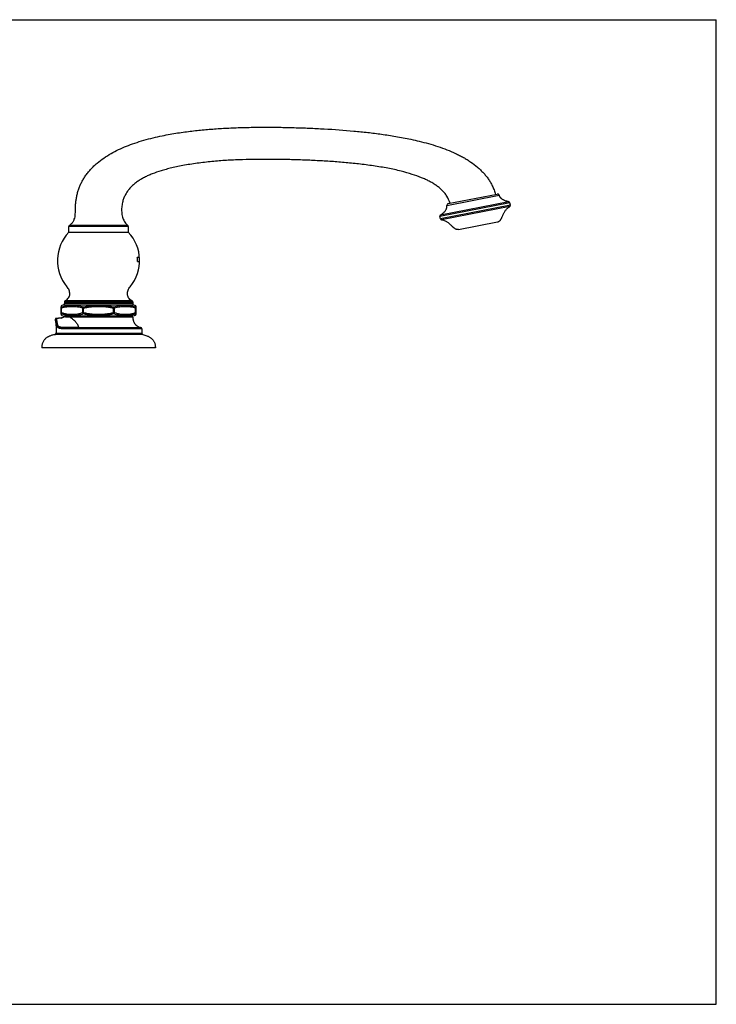
# Model space of a CAD drawing. Units: millimetres. Extents: x 0 to 841, y 0 to 594.
# Drawn here: x 420 to 841, y 0 to 594 of the extents above; entities that cross this region are included whole.
import ezdxf

# ---------------------------------------------------------------- set-up
doc = ezdxf.new("R2010")
doc.units = ezdxf.units.MM
doc.header["$LTSCALE"] = 46.255
doc.layers.get('0').update_dxf_attribs({"linetype": 'CONTINUOUS'})
doc.layers.add('_CURVE', color=7, linetype='CONTINUOUS')
doc.layers.add('DATUM_AXIS', color=7, linetype='CONTINUOUS')

msp = doc.modelspace()

# ---------------------------------------------------------------- linework, layer by layer
at = {"color": 7, "linetype": 'Continuous'}
for p, q in [((0, 594), (841, 594)), ((841, 0), (841, 594)), ((678.38, 481.92), (710, 488.07)), ((679.24, 483.08), (708.77, 488.81)), ((716.41, 483.57), (674.12, 475.35)), ((716.71, 482.04), (674.42, 473.82)), ((715.79, 484.18), (674.47, 476.15)), ((716.33, 481.23), (675.07, 473.2)), ((716.71, 482.04), (716.41, 483.57)), ((674.42, 473.82), (674.12, 475.35)), ((468.13, 469.84), (450.49, 469.84)), ((468.13, 469.84), (468.13, 469.26)), ((485.79, 469.84), (468.13, 469.84)), ((486.06, 469.27), (486.06, 465.81)), ((685.44, 467.46), (708.87, 472.02)), ((468.13, 469.25), (450.19, 469.23)), ((450.19, 465.81), (450.19, 469.23)), ((450.19, 465.81), (486.06, 465.81)), ((447.01, 421.98), (489.23, 421.98)), ((447.53, 423.8), (447.53, 422.7)), ((447.53, 423.8), (488.71, 423.8)), ((488.71, 422.7), (447.53, 422.7)), ((488.3, 424.47), (447.94, 424.47)), ((488.71, 423.8), (488.71, 422.7)), ((445.51, 416.31), (445.51, 420.87)), ((445.74, 419.87), (445.51, 419.87)), ((445.51, 417.31), (445.74, 417.31)), ((445.74, 417.31), (445.74, 419.87)), ((458.53, 417.31), (458.53, 419.87)), ((459.07, 419.87), (458.53, 419.87)), ((458.53, 417.31), (459.07, 417.31)), ((458.92, 420.52), (459.07, 419.87)), ((458.92, 416.66), (459.07, 417.31)), ((459.07, 417.31), (459.07, 419.87)), ((477.32, 420.52), (477.17, 419.87)), ((477.17, 417.31), (477.17, 419.87)), ((477.71, 419.87), (477.17, 419.87)), ((477.32, 416.66), (477.17, 417.31)), ((477.17, 417.31), (477.71, 417.31)), ((477.71, 417.31), (477.71, 419.87)), ((490.5, 417.31), (490.5, 419.87)), ((490.73, 419.87), (490.5, 419.87)), ((490.5, 417.31), (490.73, 417.31)), ((490.73, 416.31), (490.73, 420.87)), ((442.02, 413.04), (442.02, 412.25)), ((488.71, 415.05), (447.53, 415.05)), ((488.75, 414.45), (450.98, 414.45)), ((494.83, 404.01), (441.71, 404.01)), ((494.22, 404.75), (442.41, 404.75)), ((494.22, 407.57), (455.71, 407.57)), ((456, 408.31), (493.61, 408.31)), ((494.22, 407.57), (494.22, 404.75)), ((502.41, 396), (433.83, 396)), ((0, 0), (841, 0))]:
    msp.add_line(p, q, dxfattribs=at)
for centre, radius, start, end in [((708.97, 487.76), 1.07, 16.58044, 101), ((679.45, 482.02), 1.07, 101, 185.41956), ((715.66, 483.43), 0.762, 11, 79.98673), ((715.96, 481.89), 0.762, 299.31321, 11), ((674.87, 475.5), 0.762, 122.01327, 191), ((450.95, 469.23), 0.762, 127.33314, 180.00017), ((485.29, 469.27), 0.762, 0.00001, 49.20095), ((675.17, 473.96), 0.762, 191, 262.68679), ((468.12, 448.73), 24.77, 136.39424, 219.62308), ((468.12, 448.73), 24.77, 320.37692, 43.60576), ((446.77, 422.7), 0.762, 288.38431, 360), ((448.3, 423.8), 0.762, 118.12936, 180), ((487.95, 423.8), 0.762, 0, 61.87064), ((489.47, 422.7), 0.762, 180, 251.61569), ((446.28, 420.87), 0.762, 114.65784, 180.00001), ((446.28, 416.31), 0.762, 179.99766, 245.33742), ((489.96, 420.87), 0.762, 359.99988, 65.34211), ((489.96, 416.31), 0.762, 294.66219, 0.00141), ((442.78, 413.04), 0.762, 91.90237, 180), ((444.19, 423.06), 9.17, 278.35595, 279.2516), ((447.84, 414.41), 0.635, 90, 148.00195), ((488.11, 414.41), 0.635, 3.08961, 90), ((493.46, 407.57), 0.762, 0, 78.30522), ((494.98, 404.75), 0.762, 180, 258.45034)]:
    msp.add_arc(centre, radius, start, end, dxfattribs=at)
for points, knots in [([(450.49, 469.84), (450.93, 470.18), (451.76, 470.9), (452.64, 471.95), (453.18, 472.86), (453.61, 473.83), (453.95, 475.16), (454.11, 476.86), (454.15, 478.7), (454.16, 480.69), (454.23, 482.43), (454.37, 483.9), (454.57, 485.44), (454.92, 487.4), (455.47, 489.73), (456.15, 491.99), (456.98, 494.13), (457.98, 496.18), (459.14, 498.2), (460.46, 500.2), (461.94, 502.15), (463.58, 504.01), (465.34, 505.78), (467.85, 508.03), (471.24, 510.61), (475.59, 513.33), (480.17, 515.69), (484.97, 517.76), (490.06, 519.64), (495.44, 521.32), (500.94, 522.76), (506.25, 523.95), (511.19, 524.91), (515.77, 525.67), (520.16, 526.31), (525.82, 527.03), (532.84, 527.75), (541.39, 528.39), (550.14, 528.83), (559.07, 529.09), (568.08, 529.18), (577.12, 529.11), (586.18, 528.91), (595.26, 528.59), (607.29, 528.02), (619.08, 527.18), (630.59, 526.02), (639.02, 524.96), (646.15, 523.87), (652.06, 522.8), (656.8, 521.84), (661.88, 520.68), (667.3, 519.26), (672.88, 517.56), (678.34, 515.6), (682.7, 513.76), (685.98, 512.16), (688.33, 510.92), (690.6, 509.58), (693.49, 507.69), (696.2, 505.6), (698.68, 503.36), (700.39, 501.64), (701.95, 499.85), (703.37, 497.97), (704.66, 495.94), (705.84, 493.72), (706.88, 491.27), (707.45, 489.52), (707.7, 488.61)], [0, 0, 0, 0, 0.005589, 0.010945, 0.013563, 0.016166, 0.021473, 0.027124, 0.033232, 0.039826, 0.046925, 0.05067, 0.054526, 0.06246, 0.070489, 0.078374, 0.085958, 0.093422, 0.10114, 0.109144, 0.117327, 0.125576, 0.133835, 0.142185, 0.159191, 0.176276, 0.193346, 0.210549, 0.228402, 0.247377, 0.266756, 0.285196, 0.30164, 0.316915, 0.331572, 0.345843, 0.3738, 0.401991, 0.431379, 0.461179, 0.491193, 0.521274, 0.551362, 0.581617, 0.611912, 0.671497, 0.699537, 0.727276, 0.756305, 0.771448, 0.787199, 0.804561, 0.823436, 0.843093, 0.862675, 0.881339, 0.890275, 0.899107, 0.907851, 0.916527, 0.933593, 0.941873, 0.949909, 0.957736, 0.965522, 0.973459, 0.981732, 0.990519, 1, 1, 1, 1]), ([(680.29, 483.28), (679.8, 484.79), (678.86, 486.99), (677.02, 489.53), (675.43, 491.23), (673.67, 492.76), (671.78, 494.15), (669.79, 495.42), (667.7, 496.59), (665.45, 497.67), (662.07, 499.11), (657.16, 500.87), (650.37, 502.79), (643.97, 504.17), (638.39, 505.15), (632.51, 506.06), (625.17, 507.01), (616.39, 507.87), (607.66, 508.53), (598.9, 509.03), (590.1, 509.39), (581.29, 509.63), (569.59, 509.8), (557.95, 509.71), (546.34, 509.21), (537.58, 508.57), (530.23, 507.76), (524.37, 506.92), (520.13, 506.22), (516.1, 505.44), (512.36, 504.61), (508.97, 503.75), (505.04, 502.61), (501.45, 501.38), (498.13, 500), (495.82, 498.91), (493.62, 497.68), (491.54, 496.32), (489.58, 494.81), (487.78, 493.18), (486.23, 491.42), (484.94, 489.55), (483.85, 487.58), (482.95, 485.4), (482.31, 482.9), (481.98, 480.11), (482.04, 477.16), (482.43, 475.19), (482.75, 474.25)], [0, 0, 0, 0, 0.021256, 0.031574, 0.041935, 0.052368, 0.06282, 0.073295, 0.083937, 0.094926, 0.106659, 0.133117, 0.164703, 0.201203, 0.220681, 0.240627, 0.280806, 0.319811, 0.358809, 0.398042, 0.437375, 0.476783, 0.516067, 0.594014, 0.632668, 0.67167, 0.711723, 0.731583, 0.750925, 0.769362, 0.786544, 0.802183, 0.816251, 0.841331, 0.852967, 0.864399, 0.875513, 0.886636, 0.897724, 0.908606, 0.919081, 0.929077, 0.938948, 0.949214, 0.960577, 0.973353, 0.986815, 1, 1, 1, 1]), ([(715.79, 484.18), (715.5, 484.23), (714.9, 484.35), (714.01, 484.6), (713.28, 484.86), (712.71, 485.12), (712.17, 485.4), (711.66, 485.74), (711.2, 486.13), (710.89, 486.45), (710.6, 486.81), (710.36, 487.2), (710.15, 487.62), (710.04, 487.91), (710, 488.07)], [0, 0, 0, 0, 0.122862, 0.249021, 0.375943, 0.439094, 0.501803, 0.625586, 0.686866, 0.747978, 0.809284, 0.871282, 0.934604, 1, 1, 1, 1]), ([(674.47, 476.15), (674.72, 476.31), (675.23, 476.64), (675.97, 477.2), (676.54, 477.72), (676.97, 478.17), (677.37, 478.64), (677.71, 479.14), (677.99, 479.68), (678.16, 480.09), (678.29, 480.53), (678.38, 480.98), (678.41, 481.45), (678.4, 481.76), (678.38, 481.92)], [0, 0, 0, 0, 0.122862, 0.249021, 0.375943, 0.439094, 0.501803, 0.625586, 0.686866, 0.747978, 0.809284, 0.871282, 0.934604, 1, 1, 1, 1]), ([(708.87, 472.02), (708.98, 472.04), (709.19, 472.09), (709.49, 472.2), (709.76, 472.33), (710.01, 472.49), (710.24, 472.67), (710.52, 472.95), (710.77, 473.26), (711, 473.61), (711.16, 473.89), (711.31, 474.18), (711.46, 474.49), (711.61, 474.81), (711.8, 475.25), (712.04, 475.83), (712.35, 476.53), (712.68, 477.26), (713.07, 477.98), (713.53, 478.7), (714.07, 479.4), (714.71, 480.07), (715.46, 480.69), (716.03, 481.06), (716.33, 481.23)], [0, 0, 0, 0, 0.026849, 0.052372, 0.076978, 0.101056, 0.124952, 0.148962, 0.198175, 0.223713, 0.249979, 0.277014, 0.304827, 0.333408, 0.362729, 0.423434, 0.486599, 0.551918, 0.619225, 0.688589, 0.760396, 0.835404, 0.914766, 1, 1, 1, 1]), ([(486.06, 469.27), (486.06, 469.27), (486.04, 469.26), (486.03, 469.27), (486, 469.26), (485.97, 469.26), (485.92, 469.26), (485.83, 469.26), (485.7, 469.26), (485.5, 469.26), (485.27, 469.26), (484.99, 469.26), (484.55, 469.26), (483.89, 469.25), (482.99, 469.25), (481.94, 469.25), (480.77, 469.25), (479.47, 469.25), (478.06, 469.25), (476.55, 469.25), (474.4, 469.25), (471.58, 469.25), (469.3, 469.25), (468.13, 469.25)], [0, 0, 0, 0, 0.000301, 0.001205, 0.00271, 0.004815, 0.00752, 0.010823, 0.019213, 0.029966, 0.043055, 0.058449, 0.076111, 0.118064, 0.168509, 0.226962, 0.29286, 0.365569, 0.444389, 0.52856, 0.617275, 0.804879, 1, 1, 1, 1]), ([(482.75, 474.25), (482.89, 473.81), (483.24, 472.96), (484.17, 471.41), (485.12, 470.43), (485.79, 469.84)], [0, 0, 0, 0, 0.257964, 0.506531, 1, 1, 1, 1]), ([(685.44, 467.46), (685.33, 467.44), (685.12, 467.41), (684.8, 467.4), (684.5, 467.42), (684.21, 467.47), (683.93, 467.56), (683.56, 467.71), (683.21, 467.91), (682.87, 468.14), (682.62, 468.34), (682.36, 468.55), (682.11, 468.78), (681.86, 469.02), (681.51, 469.36), (681.07, 469.81), (680.53, 470.35), (679.94, 470.89), (679.31, 471.42), (678.62, 471.92), (677.85, 472.36), (677.01, 472.74), (676.08, 473.04), (675.42, 473.16), (675.07, 473.2)], [0, 0, 0, 0, 0.026849, 0.052372, 0.076978, 0.101056, 0.124952, 0.148962, 0.198175, 0.223713, 0.249979, 0.277014, 0.304827, 0.333408, 0.362729, 0.423434, 0.486599, 0.551918, 0.619225, 0.688589, 0.760396, 0.835404, 0.914766, 1, 1, 1, 1]), ([(447.94, 424.47), (448.37, 424.7), (449.15, 425.21), (450.04, 426.2), (450.58, 427.29), (450.79, 428.45), (450.71, 429.62), (450.25, 431.2), (449.58, 432.28), (449.05, 432.93)], [0, 0, 0, 0, 0.148065, 0.277052, 0.395167, 0.509646, 0.625628, 0.745851, 1, 1, 1, 1]), ([(488.3, 424.47), (487.87, 424.7), (487.09, 425.21), (486.2, 426.2), (485.66, 427.29), (485.45, 428.45), (485.53, 429.62), (485.99, 431.2), (486.66, 432.28), (487.2, 432.93)], [0, 0, 0, 0, 0.148065, 0.277052, 0.395167, 0.509646, 0.625628, 0.745851, 1, 1, 1, 1]), ([(445.9, 420.52), (445.79, 420.46), (445.59, 420.27), (445.51, 420), (445.51, 419.87)], [0, 0, 0, 0, 0.50312, 1, 1, 1, 1]), ([(445.9, 416.66), (445.79, 416.72), (445.59, 416.91), (445.51, 417.18), (445.51, 417.31)], [0, 0, 0, 0, 0.503119, 1, 1, 1, 1]), ([(445.9, 420.52), (445.83, 420.45), (445.74, 420.29), (445.72, 420.06), (445.73, 419.94), (445.74, 419.87)], [0, 0, 0, 0, 0.453959, 0.718284, 1, 1, 1, 1]), ([(445.9, 416.66), (445.83, 416.73), (445.74, 416.89), (445.72, 417.12), (445.73, 417.24), (445.74, 417.31)], [0, 0, 0, 0, 0.453958, 0.718283, 1, 1, 1, 1]), ([(458.53, 419.87), (458.01, 420.05), (456.97, 420.35), (455.36, 420.66), (453.75, 420.83), (452.14, 420.88), (450.52, 420.83), (448.91, 420.66), (447.31, 420.35), (446.26, 420.05), (445.74, 419.87)], [0, 0, 0, 0, 0.126462, 0.251588, 0.375953, 0.499999, 0.624046, 0.74841, 0.873536, 1, 1, 1, 1]), ([(445.74, 417.31), (446.26, 417.13), (447.31, 416.83), (448.91, 416.52), (450.52, 416.35), (452.14, 416.29), (453.75, 416.35), (455.36, 416.52), (456.97, 416.83), (458.01, 417.13), (458.53, 417.31)], [0, 0, 0, 0, 0.126459, 0.251587, 0.375952, 0.5, 0.624048, 0.748414, 0.873541, 1, 1, 1, 1]), ([(445.9, 420.52), (445.91, 420.68), (445.91, 420.89), (445.93, 421.16), (445.94, 421.3), (445.94, 421.41), (445.95, 421.48), (445.95, 421.52), (445.96, 421.54), (445.96, 421.55), (445.96, 421.56)], [0, 0, 0, 0, 0.453938, 0.626997, 0.765032, 0.869658, 0.942696, 0.967896, 0.985773, 1, 1, 1, 1]), ([(458.92, 420.52), (458.39, 420.7), (457.33, 421.01), (455.72, 421.34), (454.09, 421.52), (452.45, 421.58), (450.8, 421.52), (449.15, 421.34), (447.51, 421.02), (446.43, 420.7), (445.9, 420.52)], [0, 0, 0, 0, 0.125761, 0.249903, 0.373401, 0.497073, 0.621407, 0.746607, 0.872765, 1, 1, 1, 1]), ([(445.9, 416.66), (446.43, 416.48), (447.51, 416.16), (449.15, 415.84), (450.8, 415.66), (452.45, 415.6), (454.09, 415.66), (455.72, 415.84), (457.33, 416.16), (458.39, 416.48), (458.92, 416.66)], [0, 0, 0, 0, 0.127229, 0.253387, 0.378587, 0.502922, 0.626597, 0.750096, 0.87424, 1, 1, 1, 1]), ([(445.96, 415.62), (445.96, 415.63), (445.96, 415.64), (445.95, 415.66), (445.95, 415.7), (445.94, 415.77), (445.94, 415.88), (445.93, 416.02), (445.91, 416.28), (445.91, 416.5), (445.9, 416.66)], [0, 0, 0, 0, 0.014214, 0.032104, 0.057307, 0.130363, 0.235009, 0.373055, 0.546105, 1, 1, 1, 1]), ([(458.92, 420.52), (458.87, 420.49), (458.75, 420.38), (458.61, 420.16), (458.55, 419.97), (458.53, 419.87)], [0, 0, 0, 0, 0.231549, 0.609079, 1, 1, 1, 1]), ([(458.92, 416.66), (458.87, 416.69), (458.75, 416.8), (458.61, 417.02), (458.55, 417.21), (458.53, 417.31)], [0, 0, 0, 0, 0.231547, 0.609076, 1, 1, 1, 1]), ([(477.32, 420.52), (476.57, 420.7), (475.06, 421.02), (472.76, 421.34), (470.44, 421.52), (468.12, 421.58), (465.8, 421.52), (463.48, 421.34), (461.19, 421.02), (459.67, 420.7), (458.92, 420.52)], [0, 0, 0, 0, 0.124999, 0.249995, 0.374995, 0.5, 0.625005, 0.750005, 0.875, 1, 1, 1, 1]), ([(458.92, 416.66), (459.67, 416.48), (461.19, 416.16), (463.48, 415.84), (465.8, 415.66), (468.12, 415.6), (470.44, 415.66), (472.76, 415.84), (475.06, 416.16), (476.57, 416.48), (477.32, 416.66)], [0, 0, 0, 0, 0.124994, 0.24999, 0.374992, 0.5, 0.625008, 0.750011, 0.875006, 1, 1, 1, 1]), ([(477.17, 419.87), (476.43, 420.05), (474.94, 420.36), (472.68, 420.66), (470.4, 420.83), (468.12, 420.88), (465.84, 420.83), (463.56, 420.66), (461.3, 420.36), (459.81, 420.05), (459.07, 419.87)], [0, 0, 0, 0, 0.124998, 0.249995, 0.374997, 0.5, 0.625003, 0.750005, 0.875002, 1, 1, 1, 1]), ([(459.07, 417.31), (459.81, 417.13), (461.3, 416.82), (463.56, 416.52), (465.84, 416.35), (468.12, 416.29), (470.4, 416.35), (472.68, 416.52), (474.94, 416.82), (476.43, 417.13), (477.17, 417.31)], [0, 0, 0, 0, 0.124993, 0.24999, 0.374994, 0.5, 0.625007, 0.75001, 0.875007, 1, 1, 1, 1]), ([(490.34, 420.52), (489.81, 420.7), (488.73, 421.02), (487.09, 421.34), (485.44, 421.52), (483.79, 421.58), (482.15, 421.52), (480.52, 421.34), (478.91, 421.01), (477.85, 420.7), (477.32, 420.52)], [0, 0, 0, 0, 0.127234, 0.253392, 0.378592, 0.502927, 0.626599, 0.750096, 0.874238, 1, 1, 1, 1]), ([(477.32, 420.52), (477.37, 420.49), (477.49, 420.38), (477.63, 420.16), (477.69, 419.97), (477.71, 419.87)], [0, 0, 0, 0, 0.231549, 0.609079, 1, 1, 1, 1]), ([(477.32, 416.66), (477.37, 416.69), (477.49, 416.8), (477.63, 417.02), (477.69, 417.21), (477.71, 417.31)], [0, 0, 0, 0, 0.231547, 0.609076, 1, 1, 1, 1]), ([(477.32, 416.66), (477.85, 416.48), (478.91, 416.16), (480.52, 415.84), (482.15, 415.66), (483.79, 415.6), (485.44, 415.66), (487.09, 415.84), (488.73, 416.16), (489.81, 416.48), (490.34, 416.66)], [0, 0, 0, 0, 0.12576, 0.249904, 0.373404, 0.497078, 0.621413, 0.746613, 0.872771, 1, 1, 1, 1]), ([(490.5, 419.87), (489.98, 420.05), (488.93, 420.35), (487.33, 420.66), (485.72, 420.83), (484.11, 420.88), (482.49, 420.83), (480.88, 420.66), (479.28, 420.35), (478.23, 420.05), (477.71, 419.87)], [0, 0, 0, 0, 0.126464, 0.251589, 0.375954, 0.5, 0.624047, 0.748412, 0.873538, 1, 1, 1, 1]), ([(477.71, 417.31), (478.23, 417.13), (479.28, 416.83), (480.88, 416.52), (482.49, 416.35), (484.11, 416.29), (485.72, 416.35), (487.33, 416.52), (488.93, 416.83), (489.98, 417.13), (490.5, 417.31)], [0, 0, 0, 0, 0.126459, 0.251586, 0.375952, 0.5, 0.624048, 0.748414, 0.873541, 1, 1, 1, 1]), ([(490.28, 421.56), (490.28, 421.56), (490.29, 421.54), (490.29, 421.53), (490.29, 421.48), (490.3, 421.41), (490.31, 421.3), (490.32, 421.16), (490.32, 420.98), (490.33, 420.76), (490.34, 420.6), (490.34, 420.52)], [0, 0, 0, 0, 0.014226, 0.032103, 0.057302, 0.13034, 0.234966, 0.372999, 0.546054, 0.755113, 1, 1, 1, 1]), ([(490.34, 416.66), (490.34, 416.5), (490.33, 416.28), (490.32, 416.02), (490.31, 415.88), (490.3, 415.77), (490.29, 415.7), (490.29, 415.66), (490.28, 415.64), (490.28, 415.63), (490.28, 415.62)], [0, 0, 0, 0, 0.453895, 0.626945, 0.764993, 0.869638, 0.942697, 0.967895, 0.985782, 1, 1, 1, 1]), ([(490.34, 420.52), (490.45, 420.46), (490.65, 420.27), (490.73, 420), (490.73, 419.87)], [0, 0, 0, 0, 0.50312, 1, 1, 1, 1]), ([(490.34, 420.52), (490.42, 420.45), (490.5, 420.29), (490.52, 420.06), (490.51, 419.94), (490.5, 419.87)], [0, 0, 0, 0, 0.453959, 0.718284, 1, 1, 1, 1]), ([(490.34, 416.66), (490.45, 416.72), (490.65, 416.91), (490.73, 417.18), (490.73, 417.31)], [0, 0, 0, 0, 0.503119, 1, 1, 1, 1]), ([(490.34, 416.66), (490.42, 416.73), (490.5, 416.89), (490.52, 417.12), (490.51, 417.24), (490.5, 417.31)], [0, 0, 0, 0, 0.453958, 0.718283, 1, 1, 1, 1]), ([(455.71, 407.57), (455.44, 407.57), (454.91, 407.57), (454.13, 407.56), (453.36, 407.56), (452.61, 407.56), (451.87, 407.56), (451.16, 407.56), (450.47, 407.56), (449.8, 407.56), (449.16, 407.56), (448.54, 407.56), (447.94, 407.57), (447.37, 407.57), (446.82, 407.58), (446.39, 407.58), (446.05, 407.59), (445.81, 407.59), (445.57, 407.6), (445.34, 407.62), (445.12, 407.64), (444.91, 407.68), (444.7, 407.72), (444.53, 407.76), (444.4, 407.8), (444.31, 407.83), (444.22, 407.87), (444.1, 407.92), (443.95, 408), (443.78, 408.12), (443.63, 408.25), (443.48, 408.42), (443.34, 408.6), (443.22, 408.82), (443.1, 409.05), (443, 409.31), (442.9, 409.58), (442.81, 409.87), (442.73, 410.17), (442.65, 410.48), (442.58, 410.78), (442.51, 411.08), (442.44, 411.37), (442.38, 411.65), (442.32, 411.9), (442.26, 412.13), (442.21, 412.34), (442.16, 412.52), (442.13, 412.65), (442.1, 412.75), (442.09, 412.81), (442.07, 412.86), (442.06, 412.91), (442.05, 412.94), (442.04, 412.97), (442.04, 412.98), (442.03, 413), (442.03, 413.01), (442.03, 413.02), (442.03, 413.03), (442.02, 413.03), (442.02, 413.03), (442.02, 413.04), (442.02, 413.04), (442.02, 413.04), (442.02, 413.04), (442.02, 413.04), (442.02, 413.04)], [0, 0, 0, 0, 0.046379, 0.091806, 0.136222, 0.179572, 0.221802, 0.262861, 0.302695, 0.341256, 0.378496, 0.414368, 0.448828, 0.481832, 0.513339, 0.543311, 0.557711, 0.571715, 0.585324, 0.598541, 0.611378, 0.623854, 0.63599, 0.647818, 0.653632, 0.659392, 0.665113, 0.670816, 0.682244, 0.693857, 0.705848, 0.718405, 0.731713, 0.745889, 0.760999, 0.777028, 0.793897, 0.811457, 0.829497, 0.847771, 0.866004, 0.883882, 0.901053, 0.917223, 0.932248, 0.946015, 0.958379, 0.969261, 0.978547, 0.982576, 0.986213, 0.989436, 0.992191, 0.99452, 0.995554, 0.996503, 0.997362, 0.998099, 0.998683, 0.999128, 0.999469, 0.99961, 0.999731, 0.999834, 0.999917, 0.999976, 1, 1, 1, 1]), ([(442.02, 412.25), (442.07, 412.03), (442.21, 411.21), (442.38, 409.98), (442.49, 408.55), (442.53, 407.28), (442.5, 406), (442.45, 405.16), (442.41, 404.75)], [0, 0, 0, 0, 0.089639, 0.332424, 0.49225, 0.664368, 0.837432, 1, 1, 1, 1]), ([(445.52, 413.99), (445.42, 413.98), (445.22, 413.95), (444.79, 413.9), (444.34, 413.87), (443.86, 413.84), (443.37, 413.82), (443, 413.81), (442.76, 413.8)], [0, 0, 0, 0, 0.104161, 0.218098, 0.468955, 0.60155, 0.735964, 1, 1, 1, 1]), ([(456, 408.31), (455.48, 408.31), (454.71, 408.31), (453.69, 408.31), (452.95, 408.31), (452.23, 408.31), (451.53, 408.31), (450.85, 408.31), (450.2, 408.31), (449.56, 408.31), (448.95, 408.31), (448.37, 408.31), (447.89, 408.31), (447.52, 408.32), (447.26, 408.32), (447, 408.32), (446.74, 408.32), (446.49, 408.32), (446.24, 408.33), (446, 408.34), (445.76, 408.35), (445.57, 408.36), (445.42, 408.38), (445.3, 408.4), (445.2, 408.42), (445.09, 408.44), (444.98, 408.46), (444.88, 408.48), (444.8, 408.51), (444.73, 408.53), (444.68, 408.55), (444.63, 408.56), (444.57, 408.59), (444.49, 408.62), (444.39, 408.67), (444.3, 408.72), (444.21, 408.78), (444.13, 408.84), (444.05, 408.91), (443.97, 408.99), (443.89, 409.07), (443.82, 409.16), (443.76, 409.26), (443.67, 409.41), (443.59, 409.57), (443.53, 409.73), (443.48, 409.86), (443.43, 410), (443.38, 410.2), (443.32, 410.44), (443.26, 410.75), (443.21, 411.06), (443.16, 411.37), (443.12, 411.68), (443.09, 411.92), (443.06, 412.11), (443.04, 412.25), (443.01, 412.38), (442.99, 412.55), (442.96, 412.7), (442.93, 412.86), (442.91, 412.99), (442.88, 413.12), (442.86, 413.24), (442.85, 413.32), (442.83, 413.4), (442.82, 413.47), (442.81, 413.53), (442.8, 413.59), (442.79, 413.64), (442.78, 413.68), (442.78, 413.71), (442.77, 413.73), (442.77, 413.75), (442.77, 413.76), (442.77, 413.77), (442.76, 413.78), (442.76, 413.79), (442.76, 413.79), (442.76, 413.8), (442.76, 413.8), (442.76, 413.8), (442.76, 413.8), (442.76, 413.8), (442.76, 413.8)], [0, 0, 0, 0, 0.090825, 0.134742, 0.17761, 0.219382, 0.260016, 0.299448, 0.3376, 0.374443, 0.409972, 0.444147, 0.47692, 0.492767, 0.508259, 0.523402, 0.538239, 0.552829, 0.567207, 0.581355, 0.595244, 0.608765, 0.615367, 0.621867, 0.628258, 0.634554, 0.640763, 0.646891, 0.652984, 0.656029, 0.659076, 0.662117, 0.665149, 0.671196, 0.67724, 0.683299, 0.6894, 0.695566, 0.70183, 0.708229, 0.714794, 0.721551, 0.728522, 0.735726, 0.750883, 0.758844, 0.767049, 0.775484, 0.784128, 0.801934, 0.820209, 0.83867, 0.857016, 0.874951, 0.892155, 0.900406, 0.908402, 0.916133, 0.92359, 0.937635, 0.944185, 0.950407, 0.961843, 0.96703, 0.971849, 0.976294, 0.980362, 0.984068, 0.987404, 0.990325, 0.992831, 0.99499, 0.995951, 0.996829, 0.997609, 0.99826, 0.998779, 0.999186, 0.999506, 0.999752, 0.999849, 0.999925, 0.999979, 1, 1, 1, 1]), ([(447.31, 414.75), (447.28, 414.7), (447.21, 414.61), (447.08, 414.49), (446.95, 414.41), (446.83, 414.34), (446.7, 414.28), (446.51, 414.21), (446.25, 414.13), (445.97, 414.07), (445.77, 414.03), (445.66, 414.01)], [0, 0, 0, 0, 0.087135, 0.17978, 0.282213, 0.338063, 0.397206, 0.525988, 0.669126, 0.826579, 1, 1, 1, 1]), ([(450.98, 414.45), (450.85, 414.44), (450.58, 414.44), (450.25, 414.45), (449.99, 414.46), (449.81, 414.46), (449.63, 414.47), (449.46, 414.49), (449.29, 414.5), (449.12, 414.52), (448.96, 414.53), (448.81, 414.55), (448.66, 414.57), (448.52, 414.58), (448.39, 414.6), (448.27, 414.62), (448.15, 414.64), (448.04, 414.65), (447.94, 414.67), (447.85, 414.68), (447.76, 414.7), (447.68, 414.71), (447.61, 414.72), (447.55, 414.73), (447.49, 414.74), (447.45, 414.74), (447.42, 414.74), (447.4, 414.75), (447.38, 414.75), (447.37, 414.75), (447.35, 414.75), (447.34, 414.75), (447.33, 414.75), (447.32, 414.75), (447.32, 414.75), (447.31, 414.75), (447.31, 414.75), (447.31, 414.75), (447.31, 414.75), (447.31, 414.75), (447.31, 414.75), (447.31, 414.75), (447.31, 414.75), (447.31, 414.75), (447.31, 414.75)], [0, 0, 0, 0, 0.112004, 0.217701, 0.268391, 0.317816, 0.366103, 0.413329, 0.459454, 0.504342, 0.547803, 0.58964, 0.629704, 0.667893, 0.704085, 0.738212, 0.770233, 0.800109, 0.827816, 0.853347, 0.876728, 0.897997, 0.917192, 0.934354, 0.94952, 0.962716, 0.968572, 0.973921, 0.978765, 0.983128, 0.987008, 0.990396, 0.993294, 0.995712, 0.996736, 0.997623, 0.998366, 0.998966, 0.999425, 0.999748, 0.999859, 0.999938, 0.999985, 1, 1, 1, 1]), ([(450.98, 414.45), (450.99, 414.52), (451.01, 414.64), (451.08, 414.78), (451.14, 414.87), (451.22, 414.95), (451.31, 415), (451.41, 415.04), (451.48, 415.05), (451.51, 415.05)], [0, 0, 0, 0, 0.26999, 0.401304, 0.528619, 0.651584, 0.77043, 0.886192, 1, 1, 1, 1]), ([(450.98, 414.45), (451.23, 414.29), (451.73, 413.97), (452.47, 413.43), (453.08, 412.92), (453.55, 412.46), (453.91, 412.1), (454.2, 411.77), (454.44, 411.49), (454.68, 411.17), (455, 410.72), (455.29, 410.23), (455.51, 409.83), (455.65, 409.54), (455.76, 409.26), (455.86, 409.01), (455.93, 408.78), (455.97, 408.62), (455.99, 408.5), (456, 408.43), (456, 408.37), (456, 408.33), (456, 408.31)], [0, 0, 0, 0, 0.107614, 0.219228, 0.336785, 0.398207, 0.46158, 0.526442, 0.559693, 0.595005, 0.675406, 0.761363, 0.803551, 0.843689, 0.880763, 0.913989, 0.942744, 0.966666, 0.976766, 0.98566, 0.993389, 1, 1, 1, 1]), ([(488.75, 414.45), (488.77, 414.09), (488.82, 413.56), (488.96, 412.87), (489.1, 412.36), (489.28, 411.86), (489.5, 411.37), (489.75, 410.91), (490.05, 410.47), (490.34, 410.13), (490.59, 409.87), (490.84, 409.63), (491.19, 409.36), (491.78, 408.96), (492.58, 408.58), (493.26, 408.38), (493.61, 408.31)], [0, 0, 0, 0, 0.124932, 0.187443, 0.249935, 0.312419, 0.374933, 0.437433, 0.499933, 0.562436, 0.593693, 0.62495, 0.687441, 0.749896, 0.874781, 1, 1, 1, 1]), ([(441.71, 404.01), (441.42, 403.95), (440.83, 403.82), (439.98, 403.59), (439.16, 403.33), (438.4, 403.03), (437.73, 402.71), (437.17, 402.4), (436.83, 402.2), (436.68, 402.09)], [0, 0, 0, 0, 0.166289, 0.330409, 0.490463, 0.642921, 0.781459, 0.895844, 1, 1, 1, 1]), ([(441.71, 404.01), (441.8, 404.03), (441.94, 404.08), (442.1, 404.19), (442.19, 404.28), (442.28, 404.38), (442.34, 404.5), (442.39, 404.62), (442.4, 404.71), (442.41, 404.75)], [0, 0, 0, 0, 0.264907, 0.392106, 0.516216, 0.638128, 0.758761, 0.879193, 1, 1, 1, 1]), ([(455.71, 407.57), (455.71, 407.61), (455.71, 407.69), (455.73, 407.82), (455.75, 407.94), (455.79, 408.04), (455.82, 408.12), (455.86, 408.18), (455.89, 408.23), (455.94, 408.27), (455.98, 408.3), (456, 408.31)], [0, 0, 0, 0, 0.155042, 0.307079, 0.452147, 0.587386, 0.710545, 0.767174, 0.820349, 0.91633, 1, 1, 1, 1]), ([(494.83, 404.01), (495.24, 403.92), (496.09, 403.72), (497.14, 403.38), (497.98, 403.03), (498.62, 402.71), (499.23, 402.34), (499.81, 401.92), (500.36, 401.43), (500.86, 400.88), (501.31, 400.26), (501.7, 399.57), (502.01, 398.8), (502.24, 397.94), (502.38, 397), (502.41, 396.34), (502.41, 396)], [0, 0, 0, 0, 0.103754, 0.214971, 0.27233, 0.330437, 0.38913, 0.448384, 0.508345, 0.569347, 0.631928, 0.69683, 0.764976, 0.837435, 0.915372, 1, 1, 1, 1])]:
    msp.add_open_spline(points, degree=3, knots=knots, dxfattribs=at)
for points in [[(447.01, 421.98), (446.65, 421.86), (446.3, 421.72), (445.96, 421.56)], [(489.23, 421.98), (489.59, 421.86), (489.94, 421.72), (490.28, 421.56)], [(445.96, 415.62), (446.47, 415.39), (446.99, 415.19), (447.53, 415.05)], [(490.28, 415.62), (489.77, 415.39), (489.25, 415.19), (488.71, 415.05)]]:
    msp.add_open_spline(points, degree=3, dxfattribs=at)
at = {"layer": '_CURVE', "color": 40, "linetype": 'Continuous'}
for p, q in [((492.82, 450.49), (491.49, 450.49)), ((491.55, 448.06), (492.88, 448.06)), ((442.07, 413.59), (442.09, 413.56)), ((442.99, 413.81), (442.75, 413.8))]:
    msp.add_line(p, q, dxfattribs=at)
for points in [[(442.02, 413.78), (442.02, 413.78), (442.02, 413.77), (442.02, 413.77), (442.03, 413.76), (442.03, 413.75), (442.03, 413.75), (442.03, 413.74), (442.04, 413.73), (442.05, 413.7)], [(442.05, 413.7), (442.05, 413.67), (442.06, 413.65), (442.07, 413.59)], [(442.09, 413.56), (442.1, 413.5), (442.12, 413.42)]]:
    msp.add_lwpolyline(points, dxfattribs=at)
msp.add_arc((468.12, 448.73), 23.44, 358.37067, 4.31545, dxfattribs=at)
for points in [[(442.75, 413.8), (442.5, 413.79), (442.25, 413.79), (442.02, 413.78)], [(447.37, 414.88), (447.35, 414.83), (447.33, 414.78), (447.3, 414.73)], [(447.44, 415.07), (447.42, 415), (447.4, 414.94), (447.37, 414.88)]]:
    msp.add_open_spline(points, degree=3, dxfattribs=at)
at = {"layer": 'DATUM_AXIS', "color": 7, "linetype": 'Continuous'}
msp.add_open_spline([(436.68, 402.09), (436.47, 401.94), (436.07, 401.62), (435.53, 401.06), (435.04, 400.43), (434.62, 399.72), (434.27, 398.92), (434.02, 398.03), (433.86, 397.05), (433.83, 396.36), (433.83, 396)], degree=3, knots=[0, 0, 0, 0, 0.108894, 0.219512, 0.332802, 0.450146, 0.573328, 0.704457, 0.845866, 1, 1, 1, 1], dxfattribs=at)

doc.saveas('drawing.dxf')
